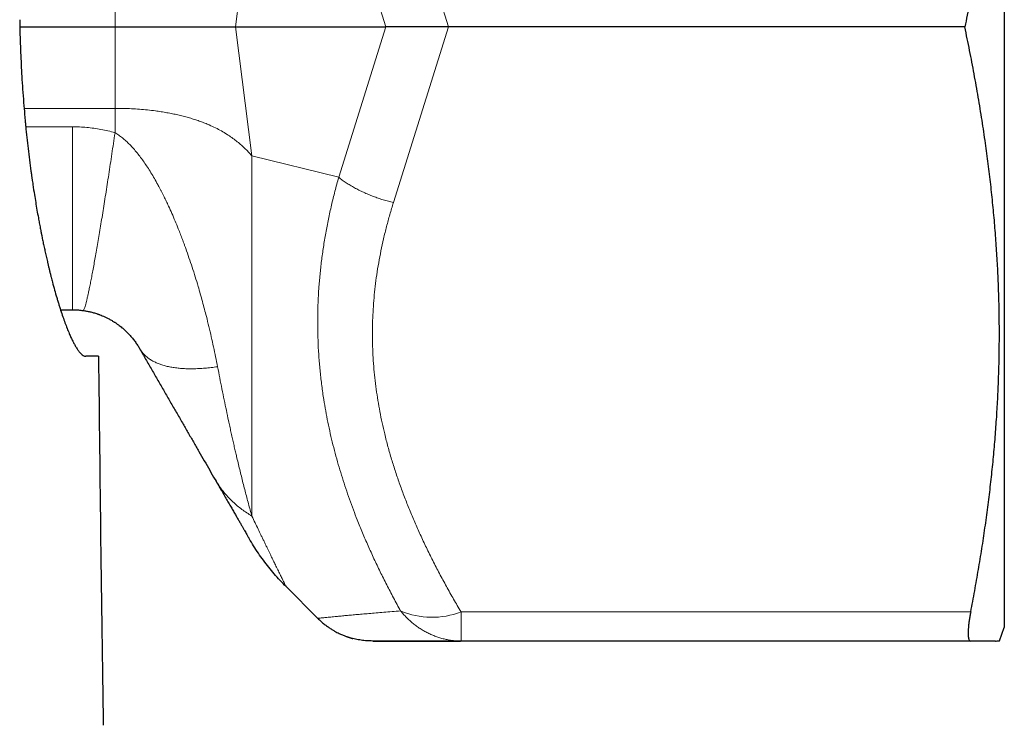
# Model space of a CAD drawing. Units: millimetres. Extents: x 8 to 671, y 12 to 523.
# Drawn here: x 410 to 435, y 244 to 262 of the extents above; entities that cross this region are included whole.
import ezdxf

# ---------------------------------------------------------------- set-up
doc = ezdxf.new("R2010")
doc.units = ezdxf.units.MM

msp = doc.modelspace()

# ---------------------------------------------------------------- linework, layer by layer
at = {"color": 7, "linetype": 'Continuous', "lineweight": 30}
for p, q in [((435.475, 277.224), (435.475, 246.224)), ((410.045, 261.724), (412.504, 261.724)), ((415.618, 261.724), (419.501, 261.724)), ((434.455, 261.724), (421.12, 261.724)), ((411.096, 254.424), (411.405, 254.424)), ((412.078, 253.224), (411.749, 253.224)), ((415.086, 250.048), (415.091, 250.039)), ((416.922, 247.277), (417.739, 246.459)), ((417.743, 246.46), (417.739, 246.459)), ((435.348, 245.876), (435.475, 246.224)), ((421.428, 245.874), (421.442, 245.877)), ((421.442, 245.878), (421.442, 245.874)), ((434.607, 245.874), (421.442, 245.874))]:
    msp.add_line(p, q, dxfattribs=at)
at = {"color": 8, "linetype": 'Continuous', "lineweight": 0}
for p, q in [((421.12, 261.724), (419.696, 266.258)), ((419.501, 261.724), (418.282, 265.605)), ((415.618, 261.724), (416.039, 265.055)), ((412.504, 261.724), (412.504, 263.825)), ((412.504, 261.724), (412.504, 259.622)), ((415.618, 261.724), (416.039, 258.392)), ((419.501, 261.724), (418.282, 257.842)), ((421.12, 261.724), (419.696, 257.189)), ((412.504, 259.622), (410.155, 259.622)), ((412.504, 259.622), (412.504, 258.994)), ((410.198, 259.145), (411.405, 259.145)), ((418.282, 257.842), (416.039, 258.392)), ((416.039, 258.392), (416.039, 249.099)), ((417.743, 246.46), (417.739, 246.459)), ((434.607, 246.624), (421.442, 246.624))]:
    msp.add_line(p, q, dxfattribs=at)
at = {"color": 7, "linetype": 'Continuous', "lineweight": 30}
msp.add_arc((2411.975, 273.581), 2000, 180.583199, 180.856092, dxfattribs=at)
at = {"color": 8, "linetype": 'Continuous', "lineweight": 0}
msp.add_arc((420.694, 248.593), 2.107, 247.3363, 290.809, dxfattribs=at)
at = {"color": 7, "linetype": 'Continuous', "lineweight": 30}
for points, knots in [([(434.607, 276.824), (434.642, 276.641), (434.711, 276.277), (434.807, 275.733), (434.896, 275.192), (434.977, 274.655), (435.05, 274.124), (435.115, 273.599), (435.171, 273.08), (435.22, 272.564), (435.261, 272.047), (435.295, 271.528), (435.321, 271.007), (435.338, 270.487), (435.347, 269.969), (435.348, 269.45), (435.341, 268.931), (435.325, 268.412), (435.302, 267.891), (435.27, 267.369), (435.23, 266.845), (435.182, 266.319), (435.125, 265.79), (435.061, 265.258), (434.986, 264.706), (434.9, 264.131), (434.803, 263.535), (434.696, 262.935), (434.58, 262.33), (434.497, 261.926), (434.455, 261.724)], [0, 0, 0, 0, 0.036545, 0.072805, 0.108778, 0.14447, 0.17989, 0.214426, 0.248732, 0.282826, 0.316734, 0.351173, 0.385484, 0.419702, 0.453864, 0.488004, 0.522159, 0.556364, 0.590653, 0.625063, 0.659625, 0.694375, 0.729339, 0.764539, 0.799995, 0.839309, 0.878962, 0.918964, 0.959313, 1, 1, 1, 1]), ([(410.042, 261.909), (410.044, 261.807), (410.047, 261.603), (410.056, 261.295), (410.068, 260.987), (410.083, 260.677), (410.101, 260.357), (410.123, 260.027), (410.148, 259.701), (410.17, 259.446), (410.183, 259.299), (410.188, 259.246), (410.19, 259.231), (410.191, 259.217), (410.193, 259.202), (410.194, 259.187), (410.195, 259.173), (410.206, 259.066), (410.226, 258.868), (410.259, 258.579), (410.294, 258.29), (410.322, 258.079), (410.34, 257.951), (410.346, 257.906), (410.351, 257.868), (410.356, 257.832), (410.367, 257.759), (410.388, 257.612), (410.419, 257.411), (410.455, 257.193), (410.488, 256.994), (410.52, 256.817), (410.548, 256.663), (410.572, 256.536), (410.589, 256.448), (410.599, 256.4), (410.602, 256.384), (410.605, 256.369), (410.608, 256.354), (410.611, 256.339), (410.621, 256.287), (410.639, 256.198), (410.666, 256.071), (410.695, 255.939), (410.725, 255.803), (410.752, 255.686), (410.775, 255.587), (410.794, 255.507), (410.814, 255.426), (410.834, 255.344), (410.854, 255.267), (410.872, 255.198), (410.901, 255.086), (410.943, 254.931), (410.985, 254.785), (411.013, 254.691), (411.027, 254.643), (411.042, 254.595), (411.056, 254.549), (411.07, 254.503), (411.099, 254.413), (411.142, 254.284), (411.198, 254.124), (411.254, 253.977), (411.298, 253.866), (411.332, 253.787), (411.355, 253.734), (411.378, 253.685), (411.4, 253.639), (411.422, 253.595), (411.443, 253.555), (411.473, 253.5), (411.511, 253.435), (411.556, 253.368), (411.6, 253.314), (411.64, 253.273), (411.679, 253.244), (411.715, 253.227), (411.738, 253.225), (411.749, 253.224)], [0, 0, 0, 0, 0.021983, 0.0441299, 0.0664424, 0.0889224, 0.1115715, 0.1366826, 0.1620027, 0.1844592, 0.1943926, 0.1955096, 0.196627, 0.1977448, 0.198863, 0.1999816, 0.2011006, 0.20222, 0.2244185, 0.2470326, 0.2700634, 0.2935119, 0.2981838, 0.3016253, 0.3046048, 0.3075995, 0.3106093, 0.3225803, 0.3445387, 0.3616714, 0.3792331, 0.397224, 0.4093335, 0.42163, 0.4326058, 0.4340538, 0.4355044, 0.4369574, 0.4384129, 0.4398709, 0.4413314, 0.4532144, 0.4657706, 0.479, 0.4929026, 0.5074785, 0.5159539, 0.5246414, 0.5335409, 0.5426526, 0.5519763, 0.5597185, 0.5667399, 0.5913143, 0.6158896, 0.6223265, 0.6287635, 0.6352006, 0.6416377, 0.6480749, 0.6545122, 0.6800268, 0.7055927, 0.73121, 0.7568791, 0.7683021, 0.7795463, 0.790622, 0.8015293, 0.812268, 0.8228384, 0.8332403, 0.8581773, 0.8827419, 0.9069347, 0.9307562, 0.9542072, 0.9772882, 1, 1, 1, 1]), ([(412.504, 261.724), (412.55, 261.724), (412.643, 261.724), (412.781, 261.724), (412.918, 261.724), (413.054, 261.724), (413.189, 261.724), (413.322, 261.724), (413.456, 261.724), (413.589, 261.724), (413.722, 261.724), (413.852, 261.724), (413.978, 261.724), (414.101, 261.724), (414.221, 261.724), (414.352, 261.723), (414.492, 261.723), (414.639, 261.723), (414.78, 261.723), (414.912, 261.723), (415.037, 261.724), (415.153, 261.724), (415.261, 261.723), (415.36, 261.723), (415.453, 261.723), (415.538, 261.723), (415.592, 261.723), (415.618, 261.724)], [0, 0, 0, 0, 0.040226, 0.0802916, 0.1201701, 0.1598341, 0.1992554, 0.238405, 0.2772535, 0.3175796, 0.3573525, 0.3965393, 0.4351068, 0.4730228, 0.5102577, 0.5467813, 0.5964437, 0.6446808, 0.6913859, 0.7364488, 0.7797591, 0.8220039, 0.8608322, 0.8982078, 0.9339668, 0.9679485, 1, 1, 1, 1]), ([(421.12, 261.724), (421.085, 261.724), (421.014, 261.723), (420.907, 261.723), (420.798, 261.723), (420.682, 261.723), (420.561, 261.723), (420.469, 261.723), (420.408, 261.723), (420.38, 261.723), (420.351, 261.723), (420.323, 261.723), (420.294, 261.723), (420.266, 261.723), (420.212, 261.724), (420.133, 261.723), (420.029, 261.723), (419.924, 261.723), (419.817, 261.723), (419.71, 261.723), (419.604, 261.723), (419.536, 261.724), (419.501, 261.724)], [0, 0, 0, 0, 0.057602, 0.116525, 0.176809, 0.238496, 0.309294, 0.381947, 0.398519, 0.415187, 0.431952, 0.448814, 0.465774, 0.482832, 0.499988, 0.562526, 0.628002, 0.696433, 0.767836, 0.842224, 0.919608, 1, 1, 1, 1]), ([(434.607, 246.624), (434.642, 246.806), (434.711, 247.17), (434.807, 247.714), (434.896, 248.255), (434.977, 248.792), (435.05, 249.323), (435.115, 249.848), (435.171, 250.367), (435.22, 250.883), (435.261, 251.4), (435.295, 251.919), (435.321, 252.44), (435.338, 252.96), (435.347, 253.479), (435.348, 253.997), (435.341, 254.516), (435.325, 255.035), (435.302, 255.556), (435.27, 256.078), (435.23, 256.602), (435.182, 257.128), (435.125, 257.657), (435.061, 258.189), (434.986, 258.741), (434.9, 259.316), (434.803, 259.912), (434.696, 260.512), (434.58, 261.117), (434.497, 261.521), (434.455, 261.724)], [0, 0, 0, 0, 0.0365449, 0.0728045, 0.1087779, 0.1444698, 0.1798898, 0.2144263, 0.2487317, 0.2828262, 0.3167339, 0.3511729, 0.385484, 0.4197025, 0.453864, 0.4880042, 0.5221589, 0.5563636, 0.5906533, 0.6250627, 0.6596255, 0.6943745, 0.7293386, 0.7645394, 0.7999952, 0.8393086, 0.8789624, 0.9189639, 0.9593128, 1, 1, 1, 1]), ([(411.405, 254.424), (411.431, 254.423), (411.482, 254.423), (411.574, 254.417), (411.64, 254.409), (411.679, 254.405)], [0, 0, 0, 0, 0.281838, 0.562679, 1, 1, 1, 1]), ([(411.679, 254.405), (411.708, 254.4), (411.768, 254.391), (411.858, 254.372), (411.952, 254.348), (412.018, 254.328), (412.056, 254.315), (412.065, 254.312), (412.074, 254.308), (412.083, 254.305), (412.093, 254.301), (412.103, 254.297), (412.131, 254.287), (412.176, 254.269), (412.241, 254.241), (412.299, 254.213), (412.35, 254.186), (412.39, 254.164), (412.426, 254.143), (412.457, 254.124), (412.484, 254.108), (412.509, 254.091), (412.544, 254.067), (412.589, 254.036), (412.638, 253.998), (412.683, 253.962), (412.723, 253.928), (412.761, 253.894), (412.796, 253.861), (412.834, 253.823), (412.873, 253.782), (412.914, 253.736), (412.953, 253.69), (412.989, 253.645), (413.023, 253.599), (413.055, 253.554), (413.085, 253.509), (413.112, 253.465), (413.128, 253.438), (413.137, 253.424)], [0, 0, 0, 0, 0.044315, 0.090736, 0.139522, 0.190896, 0.1956, 0.20047, 0.205506, 0.210709, 0.216078, 0.221614, 0.227316, 0.261663, 0.296603, 0.335583, 0.361996, 0.385852, 0.407152, 0.425896, 0.442084, 0.455719, 0.4733, 0.507148, 0.538531, 0.567514, 0.593749, 0.61908, 0.643599, 0.667407, 0.700444, 0.733317, 0.766355, 0.801076, 0.83712, 0.874789, 0.914346, 0.956018, 1, 1, 1, 1]), ([(413.137, 253.424), (413.19, 253.332), (413.296, 253.147), (413.455, 252.872), (413.614, 252.597), (413.773, 252.322), (413.931, 252.048), (414.088, 251.775), (414.241, 251.511), (414.388, 251.256), (414.53, 251.009), (414.672, 250.765), (414.812, 250.523), (414.95, 250.283), (415.04, 250.126), (415.086, 250.048)], [0, 0, 0, 0, 0.075336, 0.151444, 0.228341, 0.30604, 0.384554, 0.463893, 0.544066, 0.618294, 0.69323, 0.768874, 0.845224, 0.922271, 1, 1, 1, 1]), ([(415.086, 250.048), (415.112, 250.002), (415.165, 249.911), (415.241, 249.779), (415.315, 249.651), (415.386, 249.528), (415.454, 249.41), (415.518, 249.3), (415.577, 249.197), (415.632, 249.102), (415.683, 249.013), (415.731, 248.93), (415.775, 248.854), (415.815, 248.785), (415.85, 248.723), (415.882, 248.669), (415.908, 248.623), (415.93, 248.585), (415.947, 248.556), (415.959, 248.535), (415.967, 248.522), (415.968, 248.52), (415.968, 248.519)], [0, 0, 0, 0, 0.052422, 0.104876, 0.157351, 0.209835, 0.262317, 0.314783, 0.364227, 0.41364, 0.463016, 0.512351, 0.561643, 0.61089, 0.66009, 0.709243, 0.758353, 0.807424, 0.85559, 0.903736, 0.95187, 1, 1, 1, 1]), ([(415.091, 250.039), (415.122, 249.985), (415.169, 249.903), (415.214, 249.826), (415.23, 249.798)], [0, 0, 0, 0, 0.648134, 1, 1, 1, 1]), ([(417.742, 246.46), (417.769, 246.433), (417.823, 246.381), (417.906, 246.311), (417.986, 246.25), (418.063, 246.198), (418.136, 246.152), (418.204, 246.114), (418.267, 246.082), (418.324, 246.055), (418.375, 246.032), (418.419, 246.014), (418.457, 246), (418.488, 245.988), (418.511, 245.98), (418.53, 245.974), (418.544, 245.97), (418.554, 245.966), (418.564, 245.963), (418.573, 245.96), (418.584, 245.957), (418.596, 245.953), (418.609, 245.949), (418.621, 245.946), (418.633, 245.942), (418.64, 245.941), (418.644, 245.94)], [0, 0, 0, 0, 0.092884, 0.179717, 0.2605, 0.335232, 0.403913, 0.466544, 0.523123, 0.57365, 0.618125, 0.656549, 0.68892, 0.715239, 0.735506, 0.749728, 0.761263, 0.770717, 0.781438, 0.793786, 0.808, 0.834975, 0.86749, 0.905758, 0.949901, 1, 1, 1, 1]), ([(434.607, 246.624), (434.6, 246.586), (434.586, 246.512), (434.569, 246.409), (434.556, 246.312), (434.547, 246.223), (434.541, 246.143), (434.539, 246.073), (434.541, 246.012), (434.547, 245.962), (434.556, 245.923), (434.569, 245.894), (434.586, 245.877), (434.6, 245.875), (434.607, 245.874)], [0, 0, 0, 0, 0.083711, 0.166961, 0.250317, 0.333768, 0.416808, 0.5, 0.583165, 0.666206, 0.749683, 0.833025, 0.916276, 1, 1, 1, 1]), ([(419.153, 245.874), (419.104, 245.875), (419.007, 245.877), (418.861, 245.894), (418.74, 245.915), (418.668, 245.934), (418.644, 245.941)], [0, 0, 0, 0, 0.284486, 0.568986, 0.853462, 1, 1, 1, 1]), ([(421.442, 245.874), (421.371, 245.874), (421.229, 245.874), (421.026, 245.874), (420.829, 245.874), (420.642, 245.874), (420.463, 245.874), (420.296, 245.874), (420.142, 245.874), (420.001, 245.874), (419.869, 245.874), (419.747, 245.874), (419.642, 245.874), (419.552, 245.874), (419.475, 245.874), (419.406, 245.874), (419.345, 245.874), (419.292, 245.874), (419.248, 245.874), (419.213, 245.874), (419.187, 245.874), (419.167, 245.874), (419.156, 245.874), (419.154, 245.874), (419.153, 245.874)], [0, 0, 0, 0, 0.054179, 0.108185, 0.162005, 0.215623, 0.269024, 0.322196, 0.372109, 0.421803, 0.471274, 0.520524, 0.569556, 0.610255, 0.650811, 0.691232, 0.731529, 0.771715, 0.811804, 0.849528, 0.887195, 0.92482, 0.962416, 1, 1, 1, 1]), ([(419.168, 245.874), (419.17, 245.874), (419.173, 245.874), (419.18, 245.874), (419.188, 245.874), (419.197, 245.874), (419.205, 245.874), (419.212, 245.874), (419.218, 245.874), (419.225, 245.874), (419.231, 245.874), (419.237, 245.874), (419.244, 245.874), (419.253, 245.874), (419.263, 245.874), (419.276, 245.874), (419.29, 245.874), (419.307, 245.874), (419.325, 245.874), (419.345, 245.874), (419.367, 245.874), (419.392, 245.874), (419.419, 245.874), (419.449, 245.874), (419.483, 245.874), (419.521, 245.874), (419.562, 245.874), (419.607, 245.874), (419.657, 245.874), (419.71, 245.874), (419.767, 245.874), (419.827, 245.874), (419.89, 245.874), (419.957, 245.874), (420.029, 245.874), (420.106, 245.874), (420.188, 245.874), (420.275, 245.874), (420.368, 245.874), (420.466, 245.874), (420.57, 245.874), (420.681, 245.874), (420.794, 245.874), (420.912, 245.874), (421.033, 245.874), (421.16, 245.874), (421.292, 245.874), (421.383, 245.874), (421.429, 245.874)], [0, 0, 0, 0, 0.01818, 0.035496, 0.051467, 0.06609, 0.079364, 0.088846, 0.097493, 0.105304, 0.112278, 0.118547, 0.125235, 0.134719, 0.145294, 0.156961, 0.169724, 0.183584, 0.198545, 0.213662, 0.229764, 0.246854, 0.264937, 0.284016, 0.304472, 0.325972, 0.348521, 0.372126, 0.396794, 0.422532, 0.449347, 0.474879, 0.501329, 0.528701, 0.557003, 0.58624, 0.616417, 0.64754, 0.679615, 0.712646, 0.746639, 0.781596, 0.817522, 0.852285, 0.887913, 0.924407, 0.96177, 1, 1, 1, 1]), ([(435.246, 245.874), (435.233, 245.874), (435.205, 245.874), (435.154, 245.874), (435.097, 245.874), (435.032, 245.874), (434.96, 245.874), (434.881, 245.874), (434.797, 245.874), (434.706, 245.874), (434.64, 245.874), (434.607, 245.874)], [0, 0, 0, 0, 0.109072, 0.218757, 0.329124, 0.440234, 0.552139, 0.662856, 0.7744, 0.886783, 1, 1, 1, 1]), ([(435.246, 245.874), (435.26, 245.874), (435.289, 245.874), (435.319, 245.875), (435.339, 245.876), (435.348, 245.876), (435.347, 245.876), (435.347, 245.876)], [0, 0, 0, 0, 0.225373, 0.449708, 0.673302, 0.896454, 1, 1, 1, 1])]:
    msp.add_open_spline(points, degree=3, knots=knots, dxfattribs=at)
at = {"color": 8, "linetype": 'Continuous', "lineweight": 0}
for points, knots in [([(416.039, 258.392), (416.009, 258.428), (415.948, 258.498), (415.849, 258.598), (415.745, 258.693), (415.636, 258.784), (415.52, 258.87), (415.392, 258.955), (415.253, 259.039), (415.1, 259.119), (414.975, 259.177), (414.883, 259.216), (414.826, 259.239), (414.768, 259.262), (414.709, 259.283), (414.649, 259.305), (414.588, 259.325), (414.504, 259.352), (414.397, 259.384), (414.264, 259.42), (414.127, 259.453), (413.987, 259.483), (413.844, 259.51), (413.697, 259.535), (413.531, 259.558), (413.344, 259.581), (413.138, 259.599), (412.928, 259.613), (412.717, 259.621), (412.575, 259.622), (412.504, 259.622)], [0, 0, 0, 0, 0.037682, 0.075732, 0.114214, 0.153187, 0.192706, 0.232824, 0.27853, 0.325116, 0.372643, 0.38887, 0.405212, 0.421671, 0.438248, 0.454947, 0.471767, 0.488712, 0.523715, 0.559144, 0.595014, 0.631336, 0.66812, 0.705376, 0.743116, 0.793822, 0.844845, 0.896204, 0.947916, 1, 1, 1, 1]), ([(411.405, 259.145), (411.466, 259.144), (411.589, 259.142), (411.773, 259.129), (411.957, 259.109), (412.14, 259.079), (412.323, 259.042), (412.443, 259.01), (412.504, 258.994)], [0, 0, 0, 0, 0.165505, 0.331002, 0.496846, 0.663395, 0.830998, 1, 1, 1, 1]), ([(411.679, 254.405), (411.683, 254.405), (411.689, 254.407), (411.701, 254.427), (411.715, 254.46), (411.73, 254.507), (411.748, 254.567), (411.767, 254.64), (411.788, 254.727), (411.81, 254.827), (411.834, 254.939), (411.86, 255.064), (411.887, 255.201), (411.916, 255.35), (411.946, 255.51), (411.977, 255.682), (412.009, 255.864), (412.043, 256.057), (412.077, 256.26), (412.113, 256.472), (412.149, 256.692), (412.187, 256.922), (412.225, 257.159), (412.263, 257.404), (412.302, 257.655), (412.342, 257.913), (412.382, 258.176), (412.423, 258.445), (412.463, 258.717), (412.49, 258.902), (412.504, 258.994)], [0, 0, 0, 0, 0.035716, 0.071432, 0.107146, 0.14286, 0.178573, 0.214286, 0.249999, 0.285712, 0.321425, 0.357139, 0.392854, 0.428569, 0.464284, 0.5, 0.535716, 0.571431, 0.607146, 0.642861, 0.678575, 0.714288, 0.750001, 0.785714, 0.821427, 0.85714, 0.892854, 0.928568, 0.964284, 1, 1, 1, 1]), ([(412.504, 258.994), (412.536, 258.974), (412.602, 258.932), (412.697, 258.859), (412.792, 258.776), (412.887, 258.684), (412.982, 258.582), (413.076, 258.472), (413.167, 258.355), (413.256, 258.232), (413.345, 258.1), (413.434, 257.959), (413.523, 257.81), (413.589, 257.691), (413.633, 257.609), (413.654, 257.57), (413.672, 257.537), (413.689, 257.505), (413.722, 257.44), (413.769, 257.346), (413.83, 257.222), (413.897, 257.079), (413.974, 256.909), (414.058, 256.712), (414.131, 256.533), (414.194, 256.373), (414.234, 256.268), (414.261, 256.196), (414.275, 256.159), (414.289, 256.122), (414.303, 256.084), (414.316, 256.046), (414.355, 255.94), (414.416, 255.765), (414.498, 255.521), (414.576, 255.274), (414.646, 255.044), (414.708, 254.831), (414.763, 254.634), (414.815, 254.44), (414.871, 254.224), (414.93, 253.986), (414.992, 253.724), (415.049, 253.464), (415.104, 253.206), (415.137, 253.038), (415.153, 252.953)], [0, 0, 0, 0, 0.015877, 0.032565, 0.050132, 0.068639, 0.08814, 0.108681, 0.128993, 0.150291, 0.172604, 0.195958, 0.220374, 0.245875, 0.253626, 0.259471, 0.264587, 0.269733, 0.274908, 0.295523, 0.314319, 0.333488, 0.363251, 0.393895, 0.425438, 0.446754, 0.468473, 0.474228, 0.480011, 0.485822, 0.491661, 0.497528, 0.503424, 0.541021, 0.579098, 0.617665, 0.656736, 0.687795, 0.719176, 0.750885, 0.780953, 0.824103, 0.867576, 0.911379, 0.955518, 1, 1, 1, 1]), ([(418.282, 257.842), (418.249, 257.722), (418.182, 257.482), (418.094, 257.122), (418.015, 256.762), (417.946, 256.402), (417.887, 256.043), (417.837, 255.686), (417.798, 255.331), (417.768, 254.977), (417.748, 254.62), (417.738, 254.26), (417.739, 253.899), (417.749, 253.539), (417.77, 253.179), (417.802, 252.82), (417.843, 252.462), (417.892, 252.125), (417.945, 251.811), (418.001, 251.52), (418.064, 251.228), (418.133, 250.938), (418.209, 250.647), (418.29, 250.362), (418.376, 250.082), (418.465, 249.807), (418.56, 249.533), (418.659, 249.263), (418.771, 248.974), (418.897, 248.665), (419.041, 248.331), (419.193, 247.996), (419.353, 247.661), (419.521, 247.325), (419.697, 246.986), (419.82, 246.762), (419.882, 246.649)], [0, 0, 0, 0, 0.031604, 0.062993, 0.094213, 0.125317, 0.156652, 0.187285, 0.217828, 0.248334, 0.278918, 0.31006, 0.341191, 0.37237, 0.403518, 0.434678, 0.46591, 0.49727, 0.522998, 0.548755, 0.574571, 0.600473, 0.626486, 0.652638, 0.677446, 0.702419, 0.727579, 0.752637, 0.776757, 0.807733, 0.838972, 0.870499, 0.902342, 0.934524, 0.96707, 1, 1, 1, 1]), ([(419.696, 257.189), (419.664, 257.086), (419.601, 256.88), (419.517, 256.569), (419.44, 256.258), (419.372, 255.946), (419.313, 255.634), (419.264, 255.328), (419.224, 255.027), (419.194, 254.732), (419.171, 254.437), (419.158, 254.142), (419.152, 253.847), (419.155, 253.552), (419.166, 253.257), (419.186, 252.962), (419.213, 252.667), (419.249, 252.374), (419.293, 252.083), (419.344, 251.794), (419.403, 251.505), (419.472, 251.203), (419.553, 250.889), (419.647, 250.562), (419.75, 250.236), (419.861, 249.911), (419.981, 249.587), (420.109, 249.263), (420.245, 248.941), (420.39, 248.614), (420.546, 248.283), (420.711, 247.949), (420.884, 247.615), (421.064, 247.283), (421.249, 246.952), (421.378, 246.733), (421.442, 246.624)], [0, 0, 0, 0, 0.029267, 0.058426, 0.087484, 0.116447, 0.145321, 0.174112, 0.201193, 0.22822, 0.255207, 0.282166, 0.309111, 0.336056, 0.363015, 0.39, 0.417025, 0.444099, 0.470746, 0.497455, 0.524234, 0.55109, 0.58171, 0.612444, 0.643299, 0.674279, 0.705386, 0.736621, 0.767982, 0.799466, 0.83258, 0.865824, 0.899194, 0.932686, 0.966291, 1, 1, 1, 1]), ([(413.137, 253.424), (413.152, 253.399), (413.183, 253.35), (413.239, 253.283), (413.304, 253.22), (413.376, 253.163), (413.457, 253.112), (413.545, 253.066), (413.64, 253.026), (413.742, 252.991), (413.853, 252.962), (413.971, 252.938), (414.098, 252.92), (414.231, 252.907), (414.371, 252.901), (414.517, 252.9), (414.668, 252.905), (414.824, 252.915), (414.985, 252.931), (415.097, 252.946), (415.153, 252.953)], [0, 0, 0, 0, 0.056, 0.112, 0.168, 0.224, 0.28, 0.335, 0.39, 0.445001, 0.500001, 0.556001, 0.612, 0.668, 0.724, 0.78, 0.835, 0.89, 0.945, 1, 1, 1, 1]), ([(415.153, 252.953), (415.172, 252.856), (415.21, 252.662), (415.267, 252.378), (415.323, 252.1), (415.38, 251.827), (415.428, 251.6), (415.468, 251.415), (415.499, 251.271), (415.531, 251.128), (415.563, 250.988), (415.593, 250.852), (415.623, 250.722), (415.657, 250.581), (415.694, 250.424), (415.735, 250.252), (415.778, 250.08), (415.821, 249.91), (415.864, 249.742), (415.907, 249.577), (415.951, 249.415), (415.995, 249.254), (416.025, 249.151), (416.039, 249.099)], [0, 0, 0, 0, 0.062376, 0.1248, 0.187275, 0.249808, 0.312402, 0.34756, 0.38274, 0.417942, 0.453168, 0.488417, 0.521412, 0.553852, 0.600057, 0.647191, 0.695262, 0.744278, 0.79425, 0.844268, 0.895226, 0.947133, 1, 1, 1, 1]), ([(415.091, 250.039), (415.115, 249.999), (415.164, 249.918), (415.248, 249.799), (415.341, 249.682), (415.442, 249.571), (415.549, 249.465), (415.662, 249.364), (415.781, 249.27), (415.906, 249.181), (415.995, 249.126), (416.039, 249.099)], [0, 0, 0, 0, 0.105008, 0.21789, 0.330771, 0.443653, 0.556535, 0.667401, 0.778267, 0.889134, 1, 1, 1, 1]), ([(416.039, 249.099), (416.067, 249.041), (416.122, 248.926), (416.2, 248.764), (416.263, 248.631), (416.314, 248.526), (416.354, 248.444), (416.393, 248.362), (416.431, 248.284), (416.467, 248.209), (416.501, 248.139), (416.533, 248.073), (416.564, 248.009), (416.593, 247.949), (416.622, 247.891), (416.648, 247.836), (416.677, 247.776), (416.708, 247.714), (416.739, 247.65), (416.768, 247.591), (416.794, 247.537), (416.818, 247.489), (416.839, 247.445), (416.861, 247.401), (416.881, 247.359), (416.899, 247.322), (416.912, 247.296), (416.92, 247.28), (416.921, 247.278), (416.922, 247.277)], [0, 0, 0, 0, 0.053326, 0.10552, 0.156568, 0.186108, 0.215244, 0.243974, 0.27562, 0.303699, 0.331538, 0.359137, 0.386494, 0.41361, 0.440485, 0.467119, 0.493512, 0.53035, 0.566914, 0.603206, 0.63923, 0.674988, 0.710485, 0.745723, 0.796963, 0.847996, 0.898835, 0.949498, 1, 1, 1, 1]), ([(419.882, 246.649), (419.807, 246.643), (419.658, 246.632), (419.448, 246.615), (419.249, 246.599), (419.062, 246.583), (418.888, 246.568), (418.727, 246.554), (418.578, 246.54), (418.441, 246.528), (418.326, 246.517), (418.229, 246.508), (418.148, 246.5), (418.075, 246.493), (418.009, 246.486), (417.949, 246.481), (417.897, 246.475), (417.847, 246.47), (417.801, 246.466), (417.766, 246.462), (417.747, 246.46), (417.744, 246.46), (417.743, 246.46)], [0, 0, 0, 0, 0.061141, 0.12139, 0.180808, 0.239462, 0.297423, 0.353747, 0.40955, 0.464912, 0.519917, 0.561656, 0.603114, 0.644334, 0.685363, 0.726248, 0.767038, 0.808157, 0.864596, 0.920812, 0.976949, 1, 1, 1, 1]), ([(421.442, 245.874), (421.405, 245.874), (421.332, 245.875), (421.222, 245.886), (421.112, 245.902), (421.003, 245.926), (420.896, 245.955), (420.79, 245.991), (420.685, 246.033), (420.583, 246.08), (420.484, 246.134), (420.387, 246.193), (420.294, 246.257), (420.204, 246.326), (420.117, 246.4), (420.034, 246.478), (419.955, 246.561), (419.906, 246.62), (419.882, 246.649)], [0, 0, 0, 0, 0.0631439, 0.1262023, 0.1891719, 0.2520505, 0.3148368, 0.3775307, 0.4401335, 0.5026474, 0.565076, 0.6274232, 0.6896934, 0.7518907, 0.8140186, 0.8760794, 0.9380738, 1, 1, 1, 1]), ([(421.442, 246.624), (421.442, 246.586), (421.442, 246.512), (421.442, 246.408), (421.442, 246.311), (421.442, 246.223), (421.442, 246.143), (421.442, 246.073), (421.442, 246.012), (421.442, 245.962), (421.442, 245.923), (421.442, 245.895), (421.442, 245.88), (421.442, 245.878), (421.442, 245.878)], [0, 0, 0, 0, 0.088844, 0.177687, 0.266531, 0.355375, 0.444218, 0.533062, 0.621905, 0.710749, 0.799593, 0.888436, 0.97728, 1, 1, 1, 1])]:
    msp.add_open_spline(points, degree=3, knots=knots, dxfattribs=at)
for points in [[(411.405, 254.424), (411.405, 254.426), (411.405, 254.431), (411.405, 254.474), (411.405, 254.543), (411.405, 254.638), (411.405, 254.761), (411.405, 254.909), (411.405, 255.083), (411.405, 255.281), (411.405, 255.503), (411.405, 255.747), (411.405, 256.013), (411.405, 256.299), (411.405, 256.604), (411.405, 256.927), (411.405, 257.266), (411.405, 257.619), (411.405, 257.985), (411.405, 258.363), (411.405, 258.749), (411.405, 259.013), (411.405, 259.145)], [(418.282, 257.842), (418.312, 257.818), (418.374, 257.771), (418.474, 257.702), (418.579, 257.636), (418.689, 257.572), (418.805, 257.511), (418.924, 257.454), (419.047, 257.399), (419.173, 257.349), (419.302, 257.302), (419.432, 257.26), (419.564, 257.222), (419.652, 257.2), (419.696, 257.189)]]:
    msp.add_open_spline(points, degree=3, dxfattribs=at)
at = {"color": 7, "linetype": 'Continuous', "lineweight": 30}
msp.add_open_spline([(416.922, 247.277), (416.869, 247.33), (416.765, 247.437), (416.616, 247.605), (416.472, 247.778), (416.336, 247.956), (416.206, 248.139), (416.082, 248.326), (416.006, 248.455), (415.968, 248.519)], degree=3, dxfattribs=at)

doc.saveas('drawing.dxf')
